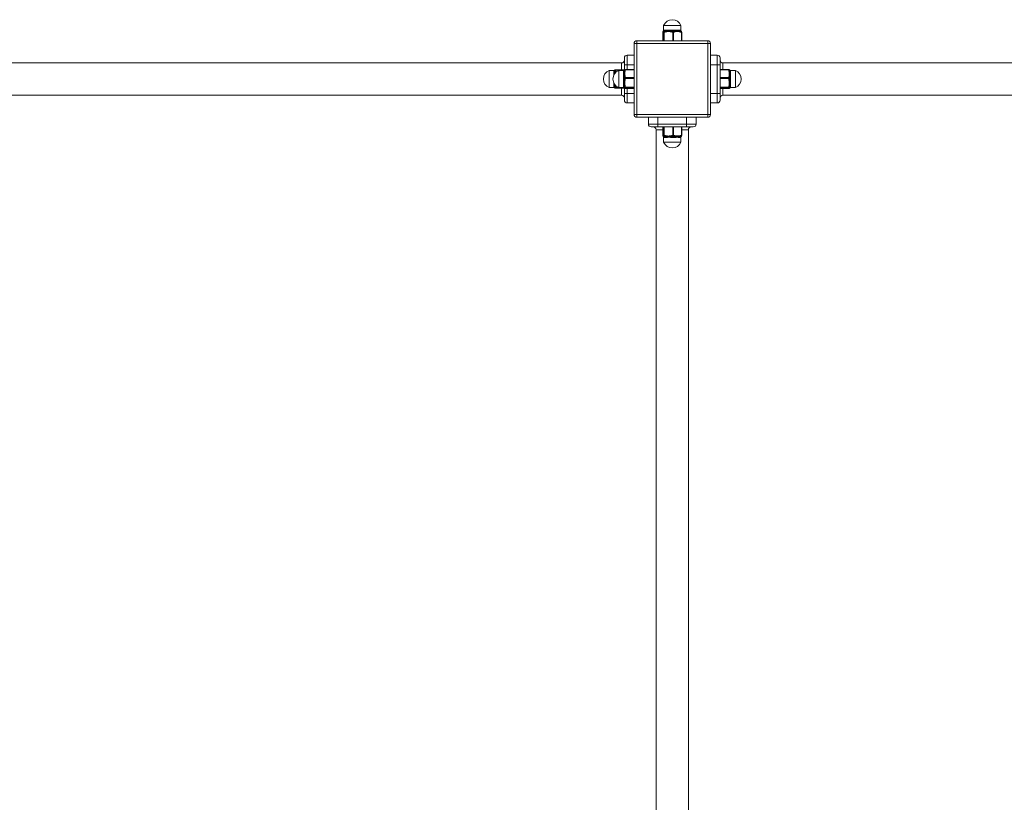
# Model space of a CAD drawing. Units: millimetres. Extents: x 44 to 265, y 49 to 171.
# Drawn here: x 168 to 188, y 101 to 117 of the extents above; entities that cross this region are included whole.
import ezdxf

# ---------------------------------------------------------------- set-up
doc = ezdxf.new("R2010")
doc.units = ezdxf.units.MM

msp = doc.modelspace()

# ---------------------------------------------------------------- linework, layer by layer
at = {"color": 7, "linetype": 'Continuous', "lineweight": 15}
for p, q in [((181.06749, 117.16346), (181.18963, 117.16346)), ((181.18963, 117.16346), (181.42749, 117.16346)), ((181.04951, 117.02364), (181.04943, 117.02364)), ((181.04951, 117.02364), (181.04951, 116.84346)), ((181.05516, 117.03809), (181.05484, 117.03739)), ((181.07849, 117.02364), (181.06698, 117.02364)), ((181.06698, 116.84346), (181.06698, 117.02364)), ((181.07849, 117.02364), (181.07849, 116.84346)), ((181.08218, 117.06346), (181.12453, 117.06346)), ((181.2265, 117.06346), (181.29986, 117.06346)), ((181.25655, 116.84346), (181.25655, 117.02364)), ((181.27647, 117.02364), (181.25655, 117.02364)), ((181.27647, 117.02364), (181.27647, 116.84346)), ((181.39182, 117.06346), (181.42282, 117.06346)), ((181.43706, 116.84346), (181.43706, 117.02364)), ((181.44556, 117.02364), (181.43706, 117.02364)), ((180.44749, 115.30346), (180.44749, 116.78346)), ((180.50749, 116.78346), (180.44749, 116.78346)), ((180.50749, 116.78346), (180.44749, 116.78346)), ((180.44749, 115.30346), (180.44749, 116.78346)), ((180.50749, 116.78346), (180.50749, 116.84346)), ((180.50749, 116.84346), (181.98749, 116.84346)), ((180.50749, 116.78346), (180.50749, 116.84346)), ((180.50749, 116.84346), (181.98749, 116.84346)), ((180.50749, 116.78346), (180.50749, 115.30346)), ((181.98749, 116.78346), (180.50749, 116.78346)), ((180.50749, 116.78346), (180.50749, 115.30346)), ((181.98749, 116.78346), (180.50749, 116.78346)), ((181.98749, 116.78346), (181.98749, 116.84346)), ((181.98749, 116.84346), (181.98749, 116.78346)), ((181.98749, 115.30346), (181.98749, 116.78346)), ((181.98749, 116.78346), (182.0475, 116.78346)), ((181.98749, 115.30346), (181.98749, 116.78346)), ((182.0475, 116.78346), (181.98749, 116.78346)), ((182.0475, 116.78346), (182.0475, 115.30346)), ((182.0475, 116.78346), (182.0475, 115.30346)), ((180.24749, 116.34346), (180.24749, 116.48346)), ((180.30749, 116.54346), (180.30749, 116.34346)), ((180.30749, 116.54346), (180.44749, 116.54346)), ((182.0475, 116.54346), (182.18749, 116.54346)), ((182.18749, 116.34346), (182.18749, 116.54346)), ((182.2475, 116.48346), (182.2475, 116.34346)), ((180.18749, 116.2375), (180.18749, 116.38046)), ((180.24749, 116.34346), (180.30749, 116.34346)), ((180.24749, 116.23273), (180.24749, 116.34346)), ((180.30749, 116.34346), (180.44749, 116.34346)), ((180.30749, 116.34346), (180.30749, 116.24153)), ((182.0475, 116.34346), (182.18749, 116.34346)), ((182.18749, 115.74346), (182.18749, 116.34346)), ((182.2475, 116.34346), (182.18749, 116.34346)), ((182.2475, 116.34346), (182.2475, 115.74346)), ((182.3075, 116.38046), (182.3075, 116.24153)), ((179.92749, 116.22309), (179.92749, 116.22346)), ((179.92749, 115.86346), (179.92749, 116.22309)), ((180.02749, 116.18264), (180.02749, 116.21671)), ((180.06732, 116.2375), (180.06732, 116.22823)), ((180.24198, 116.22823), (180.06732, 116.22823)), ((180.12749, 115.9856), (180.12749, 116.22346)), ((180.22749, 116.18779), (180.22749, 116.21879)), ((180.22749, 116.02247), (180.22749, 116.09583)), ((180.26732, 116.24153), (180.26732, 116.23303)), ((180.44749, 116.23303), (180.26732, 116.23303)), ((180.26732, 116.07244), (180.44749, 116.07244)), ((180.26732, 116.07244), (180.26732, 116.05252)), ((182.42766, 116.23303), (182.2475, 116.23303)), ((182.2475, 116.07244), (182.42766, 116.07244)), ((182.42766, 116.23303), (182.42766, 116.24153)), ((182.42766, 116.05252), (182.42766, 116.07244)), ((182.44161, 116.23604), (182.44208, 116.23582)), ((182.46749, 116.21879), (182.46749, 116.18779)), ((182.46749, 116.09583), (182.46749, 116.02247)), ((182.5675, 116.22346), (182.5675, 115.86346)), ((180.02749, 115.87502), (180.02749, 115.91453)), ((180.06732, 115.86855), (180.06732, 115.85782)), ((180.06732, 115.86855), (180.11629, 115.86855)), ((180.12749, 115.86346), (180.12749, 115.9856)), ((180.22749, 115.87815), (180.22749, 115.9205)), ((180.44749, 116.05252), (180.26732, 116.05252)), ((180.26732, 115.87446), (180.44749, 115.87446)), ((180.26732, 115.87446), (180.26732, 115.86295)), ((182.42766, 116.05252), (182.2475, 116.05252)), ((182.2475, 115.87446), (182.42766, 115.87446)), ((182.42766, 115.86295), (182.42766, 115.87446)), ((182.46749, 115.9205), (182.46749, 115.87815)), ((180.05731, 115.85168), (180.05682, 115.85179)), ((180.24338, 115.85782), (180.06732, 115.85782)), ((180.06732, 115.84945), (180.24749, 115.84945)), ((180.06732, 115.84945), (180.06732, 115.84943)), ((180.18749, 115.70646), (180.18749, 115.84943)), ((180.24749, 115.74346), (180.24749, 115.85442)), ((180.24749, 115.60346), (180.24749, 115.74346)), ((180.24749, 115.74346), (180.30749, 115.74346)), ((180.25287, 115.85113), (180.25356, 115.85081)), ((180.44749, 115.86295), (180.26732, 115.86295)), ((180.26732, 115.84548), (180.44749, 115.84548)), ((180.26732, 115.84548), (180.26732, 115.8454)), ((180.30749, 115.8454), (180.30749, 115.74346)), ((180.30749, 115.74346), (180.44749, 115.74346)), ((180.30749, 115.74346), (180.30749, 115.54346)), ((182.0475, 115.74346), (182.18749, 115.74346)), ((182.18749, 115.54346), (182.18749, 115.74346)), ((182.2475, 115.74346), (182.18749, 115.74346)), ((182.42766, 115.86295), (182.2475, 115.86295)), ((182.2475, 115.84548), (182.42766, 115.84548)), ((182.2475, 115.74346), (182.2475, 115.60346)), ((182.3075, 115.8454), (182.3075, 115.70646)), ((182.42766, 115.8454), (182.42766, 115.84548)), ((180.30749, 115.54346), (180.44749, 115.54346)), ((182.0475, 115.54346), (182.18749, 115.54346)), ((180.44749, 115.30346), (180.50749, 115.30346)), ((180.50749, 115.30346), (180.44749, 115.30346)), ((180.50749, 115.30346), (181.98749, 115.30346)), ((180.50749, 115.24346), (180.50749, 115.30346)), ((180.50749, 115.30346), (181.98749, 115.30346)), ((180.50749, 115.30346), (180.50749, 115.24346)), ((182.0475, 115.30346), (181.98749, 115.30346)), ((181.98749, 115.24346), (181.98749, 115.30346)), ((182.0475, 115.30346), (181.98749, 115.30346)), ((181.98749, 115.24346), (181.98749, 115.30346)), ((181.98749, 115.24346), (180.50749, 115.24346)), ((181.98749, 115.24346), (180.50749, 115.24346)), ((180.74749, 115.24346), (180.74749, 115.10346)), ((180.74749, 115.10346), (180.94749, 115.10346)), ((180.94749, 115.04346), (180.80749, 115.04346)), ((180.94749, 115.24346), (180.94749, 115.10346)), ((180.94749, 115.04346), (180.94749, 115.10346)), ((180.94749, 115.10346), (181.54749, 115.10346)), ((181.54749, 115.04346), (180.94749, 115.04346)), ((181.04951, 115.04346), (181.04951, 114.86329)), ((181.06698, 114.86329), (181.06698, 115.04346)), ((181.07849, 115.04346), (181.07849, 114.86329)), ((181.25655, 114.86329), (181.25655, 115.04346)), ((181.27647, 115.04346), (181.27647, 114.86329)), ((181.43706, 114.86329), (181.43706, 115.04346)), ((181.54749, 115.24346), (181.54749, 115.10346)), ((181.54749, 115.10346), (181.74749, 115.10346)), ((181.54749, 115.04346), (181.54749, 115.10346)), ((181.68749, 115.04346), (181.54749, 115.04346)), ((181.74749, 115.24346), (181.74749, 115.10346)), ((181.04943, 114.98346), (180.91049, 114.98346)), ((181.04943, 114.86329), (181.04951, 114.86329)), ((181.06698, 114.86329), (181.07849, 114.86329)), ((181.25655, 114.86329), (181.27647, 114.86329)), ((181.43706, 114.86329), (181.44556, 114.86329)), ((181.44007, 114.84935), (181.43985, 114.84888)), ((181.5845, 114.98346), (181.44556, 114.98346)), ((181.42749, 114.72346), (181.06749, 114.72346)), ((181.12453, 114.82346), (181.08218, 114.82346)), ((181.29986, 114.82346), (181.2265, 114.82346)), ((181.42282, 114.82346), (181.39182, 114.82346))]:
    msp.add_line(p, q, dxfattribs=at)
at = {"color": 7, "linetype": 'Continuous', "lineweight": 15, "flags": 128}
for points in [[(181.08539, 117.04355), (181.08387, 117.04291), (181.08246, 117.0416), (181.08121, 117.03967), (181.08015, 117.03718), (181.07932, 117.03423), (181.07876, 117.03091), (181.07848, 117.02734), (181.07849, 117.02364)], [(181.43706, 117.02364), (181.437, 117.02734), (181.43654, 117.03091), (181.43571, 117.03423), (181.43452, 117.03718), (181.43302, 117.03967), (181.43127, 117.0416), (181.42932, 117.04291), (181.42724, 117.04355)], [(180.04741, 116.21914), (180.04805, 116.22108), (180.04936, 116.22289), (180.05129, 116.22453), (180.05377, 116.22591), (180.05673, 116.22701), (180.06005, 116.22777), (180.06362, 116.22819), (180.06732, 116.22823)], [(180.26732, 116.23303), (180.26362, 116.23297), (180.26005, 116.23251), (180.25673, 116.23168), (180.25377, 116.23049), (180.25129, 116.229), (180.24936, 116.22724), (180.24805, 116.22529), (180.24741, 116.2232)], [(182.42766, 116.23303), (182.43137, 116.23297), (182.43494, 116.23251), (182.43826, 116.23168), (182.44121, 116.23049), (182.4437, 116.229), (182.44563, 116.22724), (182.44694, 116.22529), (182.44758, 116.2232)], [(180.04741, 115.87624), (180.04805, 115.87457), (180.04936, 115.87302), (180.05129, 115.87163), (180.05377, 115.87045), (180.05673, 115.86953), (180.06005, 115.86889), (180.06362, 115.86856), (180.06732, 115.86855)], [(180.24741, 115.88136), (180.24805, 115.87984), (180.24936, 115.87843), (180.25129, 115.87718), (180.25377, 115.87612), (180.25673, 115.87529), (180.26005, 115.87473), (180.26362, 115.87445), (180.26732, 115.87446)], [(182.42766, 115.87446), (182.43137, 115.87445), (182.43494, 115.87473), (182.43826, 115.87529), (182.44121, 115.87612), (182.4437, 115.87718), (182.44563, 115.87843), (182.44694, 115.87984), (182.44758, 115.88136)], [(180.06151, 115.85125), (180.05894, 115.8514), (180.05731, 115.85168)], [(181.07849, 114.86329), (181.07848, 114.85959), (181.07876, 114.85602), (181.07932, 114.8527), (181.08015, 114.84974), (181.08121, 114.84726), (181.08246, 114.84533), (181.08387, 114.84402), (181.08539, 114.84338)], [(181.43706, 114.86329), (181.437, 114.85959), (181.43654, 114.85602), (181.43571, 114.8527), (181.43452, 114.84974), (181.43302, 114.84726), (181.43127, 114.84533), (181.42932, 114.84402), (181.42724, 114.84338)]]:
    msp.add_lwpolyline(points, dxfattribs=at)
at = {"color": 7, "linetype": 'Continuous', "lineweight": 15}
for centre, radius, start, end in [((181.24749, 117.08846), 0.195, 22.619865, 157.380135), ((181.06943, 117.02364), 0.02, 138.883501, 180), ((181.06944, 117.02374), 0.01993, 138.90017, 180.288942), ((181.07252, 117.02979), 0.01925, 156.719487, 180.995188), ((181.0832, 117.029), 0.01999, 119.130489, 178.701685), ((181.08704, 117.02356), 0.02005, 94.709517, 179.798525), ((181.06173, 117.0632), 0.02045, 305.050059, 0.750101), ((181.14397, 117.03604), 0.02792, 158.102379, 193.654142), ((181.1014, 117.06253), 0.02315, 316.02922, 2.3073), ((181.25334, 117.02462), 0.03547, 141.993123, 172.16569), ((181.12156, 117.06172), 0.10495, 351.636978, 0.951091), ((181.27764, 117.02635), 0.02126, 126.027556, 187.340144), ((181.25712, 117.0258), 0.01947, 353.606117, 65.708415), ((181.34373, 117.06185), 0.0439, 177.890564, 200.521124), ((181.28251, 117.02588), 0.02877, 7.130637, 45.660181), ((181.41325, 117.06284), 0.02145, 178.334008, 229.803952), ((181.38121, 117.0344), 0.02183, 346.894666, 33.515003), ((181.44293, 117.06337), 0.02012, 179.737168, 237.228491), ((181.42561, 117.02366), 0.01995, 62.521493, 85.31704), ((181.42249, 117.02977), 0.01923, 25.047949, 60.206837), ((181.42556, 117.02364), 0.02, 0, 62.436769), ((180.50749, 116.78346), 0.06, 90, 180), ((180.50749, 116.78346), 0.06, 90, 180), ((181.98749, 116.78346), 0.06, 0, 90), ((181.98749, 116.78346), 0.06, 0, 90), ((180.30749, 116.48346), 0.06, 90, 180), ((182.18749, 116.48346), 0.06, 0, 90), ((180.18749, 116.44046), 0.06, 270, 0), ((182.30749, 116.44046), 0.06, 180, 270), ((180.00249, 116.04346), 0.195, 112.619865, 247.380135), ((180.20249, 116.04346), 0.195, 112.619865, 247.380135), ((180.02762, 116.23688), 0.02017, 269.630692, 326.772181), ((180.0282, 116.2044), 0.02178, 268.149655, 318.460232), ((180.06142, 116.21624), 0.01945, 102.555274, 150.476583), ((180.05621, 116.17019), 0.02297, 76.672769, 120.650968), ((180.06674, 116.2178), 0.01938, 131.909392, 176.057578), ((180.06732, 116.2175), 0.02, 90, 132.558949), ((180.22758, 116.2389), 0.02011, 269.740894, 327.233888), ((180.22812, 116.20922), 0.02144, 268.33079, 319.811134), ((180.22909, 116.1398), 0.044, 267.918115, 290.493946), ((180.26125, 116.2184), 0.01932, 115.126944, 150.137615), ((180.25656, 116.17714), 0.02187, 76.933697, 123.47761), ((180.26508, 116.07847), 0.02878, 97.126343, 135.655726), ((180.2673, 116.22157), 0.01996, 152.527071, 175.311874), ((180.26515, 116.05309), 0.01947, 83.588168, 155.710048), ((180.26732, 116.22153), 0.02, 90, 152.436769), ((182.42984, 116.05309), 0.01947, 24.289952, 96.411832), ((182.42767, 116.22153), 0.02, 27.563231, 90), ((182.43843, 116.17714), 0.02187, 56.52239, 103.066303), ((182.42991, 116.07847), 0.02878, 44.344274, 82.873657), ((182.43374, 116.2184), 0.01931, 29.855289, 64.429433), ((182.42769, 116.22157), 0.01996, 4.688126, 27.472929), ((182.4674, 116.2389), 0.02011, 212.766112, 270.259106), ((182.46687, 116.20922), 0.02144, 220.188866, 271.66921), ((182.46589, 116.1398), 0.044, 249.506054, 272.081885), ((182.49249, 116.04346), 0.195, 292.619865, 67.380135), ((180.02834, 115.89197), 0.02258, 44.328021, 92.159859), ((180.02771, 115.8547), 0.02032, 34.311042, 90.615462), ((180.05544, 115.93111), 0.02581, 244.909053, 283.595739), ((180.06177, 115.8758), 0.01978, 209.194651, 269.245804), ((180.06737, 115.87785), 0.02003, 184.606188, 269.866996), ((180.22922, 115.91759), 0.10489, 81.622494, 90.940938), ((180.22843, 115.89738), 0.02314, 46.018718, 92.307821), ((180.22777, 115.85772), 0.02043, 35.03246, 90.769777), ((180.26637, 116.04939), 0.03555, 232.030079, 262.135716), ((180.25492, 115.93998), 0.02796, 248.117257, 283.624884), ((180.26197, 115.87919), 0.02, 209.154715, 268.682234), ((180.2646, 116.0736), 0.02126, 216.010552, 277.362806), ((180.26739, 115.88301), 0.02006, 184.715637, 269.799091), ((182.43039, 116.0736), 0.02126, 262.637194, 323.989448), ((182.42759, 115.88301), 0.02006, 270.200909, 355.284363), ((182.42862, 116.04939), 0.03555, 277.864284, 307.969921), ((182.44007, 115.93998), 0.02796, 256.375116, 291.882743), ((182.43302, 115.87919), 0.02, 271.317766, 330.845285), ((182.46577, 115.91759), 0.10489, 89.059062, 98.377506), ((182.46656, 115.89738), 0.02314, 87.692179, 133.981282), ((182.46722, 115.85772), 0.02043, 89.230223, 144.96754), ((180.06727, 115.86932), 0.01987, 246.047915, 270.166627), ((180.18749, 115.64646), 0.06, 0, 90), ((180.26118, 115.86853), 0.01929, 246.742867, 270.97104), ((180.26723, 115.86541), 0.01993, 228.882287, 270.282236), ((180.26732, 115.8654), 0.02, 228.883501, 270), ((182.30749, 115.64646), 0.06, 90, 180), ((182.42776, 115.86542), 0.01994, 269.723081, 312.838277), ((182.42767, 115.8654), 0.02, 270, 307.230601), ((182.43383, 115.86842), 0.01918, 268.9691, 294.288456), ((180.30749, 115.60346), 0.06, 180, 270), ((182.18749, 115.60346), 0.06, 270, 0), ((180.50749, 115.30346), 0.06, 180, 270), ((180.50749, 115.30346), 0.06, 180, 270), ((181.98749, 115.30346), 0.06, 270, 0), ((181.98749, 115.30346), 0.06, 270, 0), ((180.80749, 115.10346), 0.06, 180, 270), ((180.85049, 114.98346), 0.06, 0, 90), ((181.64449, 114.98346), 0.06, 90, 180), ((181.68749, 115.10346), 0.06, 270, 0), ((181.06943, 114.86329), 0.02, 180, 219.614398), ((181.06916, 114.86308), 0.01964, 179.391045, 223.173795), ((181.07254, 114.85714), 0.01927, 179.013497, 204.217992), ((181.0832, 114.85793), 0.01999, 181.298322, 240.869281), ((181.08704, 114.86336), 0.02005, 180.201475, 265.290483), ((181.06173, 114.82373), 0.02045, 359.249562, 54.950278), ((181.14397, 114.85088), 0.02792, 166.345911, 201.897533), ((181.1014, 114.8244), 0.02315, 357.692403, 43.971077), ((181.25334, 114.86231), 0.03547, 187.834341, 218.006666), ((181.12157, 114.82521), 0.10494, 359.048842, 8.363089), ((181.27764, 114.86058), 0.02126, 172.659856, 233.972444), ((181.25712, 114.86112), 0.01947, 294.291585, 6.393883), ((181.34373, 114.82508), 0.0439, 159.478718, 182.109595), ((181.28251, 114.86105), 0.02877, 314.340045, 352.869337), ((181.41325, 114.82409), 0.02145, 130.195728, 181.666312), ((181.38121, 114.85252), 0.02183, 326.485145, 13.105273), ((181.44293, 114.82356), 0.02011, 122.771166, 180.263176), ((181.42561, 114.86326), 0.01995, 274.683986, 297.477481), ((181.42244, 114.85722), 0.01931, 299.842021, 334.413298), ((181.42556, 114.86329), 0.02, 297.563231, 0), ((181.24749, 114.79846), 0.195, 202.619865, 337.380135)]:
    msp.add_arc(centre, radius, start, end, dxfattribs=at)
for points in [[(181.06749, 117.16346), (181.06749, 117.0617)], [(181.42749, 117.0617), (181.42749, 117.16346)], [(181.04943, 117.02364), (181.04943, 116.84346)], [(181.05328, 117.02945), (181.04951, 117.02364)], [(181.11683, 117.02945), (181.07849, 117.02364)], [(181.08539, 117.04355), (181.11806, 117.04646)], [(181.26513, 117.04355), (181.30261, 117.04646)], [(181.31105, 117.02945), (181.27647, 117.02364)], [(181.42724, 117.04355), (181.43205, 117.04646)], [(181.43205, 117.04646), (181.43273, 117.04728)], [(181.44556, 116.84346), (181.44556, 117.02364)], [(180.18749, 116.38046), (155.90749, 116.38046)], [(206.5875, 116.38046), (182.3075, 116.38046)], [(180.0292, 116.22346), (179.92749, 116.22346)], [(180.04339, 116.22854), (180.04339, 116.22836)], [(180.04741, 116.21914), (180.0445, 116.22582)], [(180.06151, 116.19255), (180.05797, 116.16913)], [(180.24749, 116.2375), (180.06732, 116.2375)], [(180.22926, 116.22346), (180.12749, 116.22346)], [(180.2445, 116.22802), (180.24368, 116.2287)], [(180.24741, 116.2232), (180.2445, 116.22802)], [(180.24741, 116.0611), (180.2445, 116.09858)], [(180.26151, 116.10702), (180.26732, 116.07244)], [(180.44749, 116.24153), (180.26732, 116.24153)], [(182.42766, 116.24153), (182.2475, 116.24153)], [(182.43348, 116.19844), (182.42766, 116.23303)], [(182.44758, 116.2232), (182.45049, 116.19538)], [(182.45132, 116.22873), (182.45049, 116.22802)], [(182.5675, 116.22346), (182.46598, 116.22346)], [(180.0445, 115.90774), (180.04372, 115.93118)], [(180.04741, 115.87624), (180.0445, 115.90774)], [(180.06151, 115.90603), (180.06732, 115.86855)], [(180.24741, 115.88136), (180.2445, 115.91403)], [(180.26151, 115.9128), (180.26732, 115.87446)], [(182.43348, 116.01417), (182.42766, 116.05252)], [(182.44758, 116.0611), (182.45049, 116.02136)], [(182.44758, 115.88136), (182.45049, 115.86944)], [(155.90749, 115.70646), (180.18749, 115.70646)], [(179.92749, 115.86346), (180.0292, 115.86346)], [(180.06151, 115.85125), (180.06732, 115.84945)], [(180.06732, 115.84943), (180.24749, 115.84943)], [(180.12749, 115.86346), (180.22926, 115.86346)], [(180.26151, 115.84924), (180.26732, 115.84548)], [(180.26732, 115.8454), (180.44749, 115.8454)], [(182.2475, 115.8454), (182.42766, 115.8454)], [(182.3075, 115.70646), (206.5875, 115.70646)], [(182.43348, 115.85919), (182.42766, 115.86295)], [(182.46598, 115.86346), (182.5675, 115.86346)], [(181.04943, 115.04346), (181.04943, 114.86329)], [(181.44556, 114.86329), (181.44556, 115.04346)], [(180.91049, 114.98346), (180.91049, 90.70346)], [(181.06322, 114.85748), (181.06698, 114.86329)], [(181.08539, 114.84338), (181.07347, 114.84047)], [(181.2182, 114.85748), (181.25655, 114.86329)], [(181.26513, 114.84338), (181.22539, 114.84047)], [(181.42724, 114.84338), (181.39941, 114.84047)], [(181.40247, 114.85748), (181.43706, 114.86329)], [(181.43276, 114.83964), (181.43205, 114.84047)], [(181.5845, 90.70346), (181.5845, 114.98346)], [(181.06749, 114.82498), (181.06749, 114.72346)], [(181.42749, 114.72346), (181.42749, 114.82498)]]:
    msp.add_open_spline(points, degree=1, dxfattribs=at)
for points, knots in [([(181.06322, 117.02945), (181.0623, 117.03102), (181.059, 117.03665), (181.05567, 117.03247), (181.05328, 117.02945)], [0, 0, 0, 0, 0.27910421, 1, 1, 1, 1]), ([(181.05515, 117.03809), (181.05463, 117.03705), (181.05401, 117.03582), (181.0543, 117.03626), (181.05434, 117.03633)], [0, 0, 0, 0, 0.84209163, 1, 1, 1, 1]), ([(181.0619, 117.04763), (181.0602, 117.04583), (181.05718, 117.04262), (181.05572, 117.03892), (181.05508, 117.03728)], [0, 0, 0, 0, 0.559288882, 1, 1, 1, 1]), ([(181.06738, 117.0615), (181.06742, 117.06126), (181.0678, 117.05911), (181.0667, 117.05536), (181.06499, 117.05143), (181.06326, 117.04899), (181.06227, 117.04815), (181.06184, 117.04778)], [0, 0, 0, 0, 0.03530081, 0.3280511, 0.58058628, 0.81622463, 1, 1, 1, 1]), ([(181.06227, 117.04727), (181.06214, 117.04738), (181.06158, 117.04788), (181.06483, 117.04775), (181.07058, 117.04689), (181.07347, 117.04646)], [0, 0, 0, 0, 0.12230189, 0.55836795, 1, 1, 1, 1]), ([(181.06698, 117.02364), (181.06629, 117.0243), (181.06503, 117.02552), (181.06379, 117.02822), (181.06322, 117.02945)], [0, 0, 0, 0, 0.54639985, 1, 1, 1, 1]), ([(181.06839, 117.0617), (181.06896, 117.06162), (181.0699, 117.06149), (181.07877, 117.06292), (181.08218, 117.06346)], [0, 0, 0, 0, 0.61648893, 1, 1, 1, 1]), ([(181.07347, 117.04646), (181.07513, 117.04585), (181.07869, 117.04453), (181.08306, 117.04389), (181.08539, 117.04355)], [0, 0, 0, 0, 0.46576876, 1, 1, 1, 1]), ([(181.2182, 117.02945), (181.20883, 117.03102), (181.17524, 117.03665), (181.1413, 117.03247), (181.11683, 117.02945)], [0, 0, 0, 0, 0.27908836, 1, 1, 1, 1]), ([(181.11806, 117.04646), (181.12933, 117.0469), (181.15158, 117.04778), (181.1877, 117.04779), (181.21277, 117.0469), (181.22539, 117.04646)], [0, 0, 0, 0, 0.33783488, 0.66678925, 1, 1, 1, 1]), ([(181.12453, 117.06346), (181.13322, 117.06274), (181.15527, 117.0609), (181.19095, 117.06148), (181.21729, 117.06295), (181.2265, 117.06346)], [0, 0, 0, 0, 0.29749835, 0.7544739, 1, 1, 1, 1]), ([(181.25655, 117.02364), (181.24951, 117.0243), (181.23664, 117.02552), (181.22396, 117.02822), (181.2182, 117.02945)], [0, 0, 0, 0, 0.54636166, 1, 1, 1, 1]), ([(181.22539, 117.04646), (181.23151, 117.04585), (181.24463, 117.04453), (181.25799, 117.04389), (181.26513, 117.04355)], [0, 0, 0, 0, 0.4657167, 1, 1, 1, 1]), ([(181.29986, 117.06346), (181.31047, 117.06274), (181.33741, 117.0609), (181.36892, 117.06148), (181.38589, 117.06295), (181.39182, 117.06346)], [0, 0, 0, 0, 0.29743656, 0.75445791, 1, 1, 1, 1]), ([(181.30261, 117.04646), (181.3145, 117.0469), (181.33797, 117.04778), (181.37051, 117.04779), (181.38974, 117.0469), (181.39941, 117.04646)], [0, 0, 0, 0, 0.33782215, 0.66679746, 1, 1, 1, 1]), ([(181.40247, 117.02945), (181.39402, 117.03102), (181.36373, 117.03666), (181.33312, 117.03247), (181.31105, 117.02945)], [0, 0, 0, 0, 0.27907589, 1, 1, 1, 1]), ([(181.39941, 117.04646), (181.40387, 117.04585), (181.41344, 117.04453), (181.42243, 117.04389), (181.42724, 117.04355)], [0, 0, 0, 0, 0.465740494, 1, 1, 1, 1]), ([(181.43706, 117.02364), (181.43071, 117.0243), (181.4191, 117.02552), (181.40766, 117.02822), (181.40247, 117.02945)], [0, 0, 0, 0, 0.54638101, 1, 1, 1, 1]), ([(181.42282, 117.06346), (181.42545, 117.06257), (181.42862, 117.06149), (181.4269, 117.06167), (181.4266, 117.0617)], [0, 0, 0, 0, 0.82692313, 1, 1, 1, 1]), ([(181.43327, 117.04778), (181.43222, 117.04877), (181.43047, 117.0504), (181.42788, 117.05583), (181.4277, 117.05973), (181.42761, 117.06176)], [0, 0, 0, 0, 0.42208427, 0.69998573, 1, 1, 1, 1]), ([(181.43992, 117.03781), (181.43909, 117.03972), (181.43769, 117.04293), (181.43429, 117.04616), (181.4329, 117.04747)], [0, 0, 0, 0, 0.5943305, 1, 1, 1, 1]), ([(180.02749, 116.21671), (180.02834, 116.21966), (180.02957, 116.22396), (180.02929, 116.22238), (180.0292, 116.22188)], [0, 0, 0, 0, 0.687449484, 1, 1, 1, 1]), ([(180.02924, 116.12742), (180.02931, 116.13999), (180.02943, 116.16076), (180.02804, 116.17644), (180.02749, 116.18264)], [0, 0, 0, 0, 0.6049144, 1, 1, 1, 1]), ([(180.04324, 116.22856), (180.04247, 116.22792), (180.04051, 116.22627), (180.03568, 116.22387), (180.03165, 116.22364), (180.02957, 116.22352)], [0, 0, 0, 0, 0.23879043, 0.60680227, 1, 1, 1, 1]), ([(180.04339, 116.15275), (180.04338, 116.1549), (180.04335, 116.16826), (180.04397, 116.18006), (180.0445, 116.18996)], [0, 0, 0, 0, 0.16102215, 1, 1, 1, 1]), ([(180.0445, 116.22582), (180.04395, 116.22748), (180.04338, 116.22921), (180.04339, 116.22856), (180.04339, 116.22854)], [0, 0, 0, 0, 0.95675982, 1, 1, 1, 1]), ([(180.0572, 116.2352), (180.05535, 116.23468), (180.05212, 116.23376), (180.04749, 116.23246), (180.04429, 116.22925), (180.04348, 116.22843)], [0, 0, 0, 0, 0.49699122, 0.87131766, 1, 1, 1, 1]), ([(180.0445, 116.18996), (180.04511, 116.19462), (180.04643, 116.20463), (180.04707, 116.21408), (180.04741, 116.21914)], [0, 0, 0, 0, 0.46576862, 1, 1, 1, 1]), ([(180.06732, 116.22823), (180.06666, 116.22168), (180.06544, 116.2097), (180.06273, 116.1979), (180.06151, 116.19255)], [0, 0, 0, 0, 0.546399503, 1, 1, 1, 1]), ([(180.22749, 116.21879), (180.22839, 116.22142), (180.22947, 116.2246), (180.22929, 116.22287), (180.22926, 116.22257)], [0, 0, 0, 0, 0.82692384, 1, 1, 1, 1]), ([(180.22749, 116.09583), (180.22822, 116.10644), (180.23006, 116.13338), (180.22948, 116.16489), (180.22801, 116.18186), (180.22749, 116.18779)], [0, 0, 0, 0, 0.29746425, 0.75444817, 1, 1, 1, 1]), ([(180.24317, 116.22924), (180.24219, 116.22819), (180.24056, 116.22644), (180.23513, 116.22385), (180.23123, 116.22367), (180.2292, 116.22358)], [0, 0, 0, 0, 0.42206739, 0.700072, 1, 1, 1, 1]), ([(180.2445, 116.09858), (180.24405, 116.11047), (180.24317, 116.13394), (180.24317, 116.16648), (180.24405, 116.18571), (180.2445, 116.19538)], [0, 0, 0, 0, 0.33783925, 0.66680369, 1, 1, 1, 1]), ([(180.25315, 116.23589), (180.25124, 116.23506), (180.24803, 116.23366), (180.2448, 116.23025), (180.24349, 116.22887)], [0, 0, 0, 0, 0.59434643, 1, 1, 1, 1]), ([(180.2445, 116.19538), (180.24511, 116.19984), (180.24643, 116.20941), (180.24707, 116.2184), (180.24741, 116.2232)], [0, 0, 0, 0, 0.46577999, 1, 1, 1, 1]), ([(180.26151, 116.19844), (180.25993, 116.18999), (180.2543, 116.15969), (180.25849, 116.12909), (180.26151, 116.10702)], [0, 0, 0, 0, 0.27909096, 1, 1, 1, 1]), ([(180.26732, 116.23303), (180.26666, 116.22668), (180.26544, 116.21507), (180.26273, 116.20363), (180.26151, 116.19844)], [0, 0, 0, 0, 0.54637768, 1, 1, 1, 1]), ([(182.42766, 116.07244), (182.42833, 116.07878), (182.42955, 116.09039), (182.43225, 116.10183), (182.43348, 116.10702)], [0, 0, 0, 0, 0.54640923, 1, 1, 1, 1]), ([(182.43348, 116.10702), (182.43505, 116.11548), (182.44069, 116.14577), (182.4365, 116.17638), (182.43348, 116.19844)], [0, 0, 0, 0, 0.27909093, 1, 1, 1, 1]), ([(182.45159, 116.229), (182.44967, 116.23086), (182.44671, 116.23374), (182.44285, 116.23527), (182.44147, 116.23581)], [0, 0, 0, 0, 0.64475907, 1, 1, 1, 1]), ([(182.44237, 116.23494), (182.44347, 116.23403), (182.44464, 116.23305), (182.44532, 116.23078), (182.44537, 116.23063)], [0, 0, 0, 0, 0.93370409, 1, 1, 1, 1]), ([(182.45049, 116.22802), (182.44988, 116.22747), (182.44856, 116.22629), (182.44792, 116.22428), (182.44758, 116.2232)], [0, 0, 0, 0, 0.465756361, 1, 1, 1, 1]), ([(182.45049, 116.09858), (182.44988, 116.09285), (182.44856, 116.08055), (182.44792, 116.06787), (182.44758, 116.0611)], [0, 0, 0, 0, 0.46576263, 1, 1, 1, 1]), ([(182.45049, 116.19538), (182.45093, 116.18557), (182.45181, 116.1662), (182.45182, 116.13362), (182.45093, 116.11031), (182.45049, 116.09858)], [0, 0, 0, 0, 0.33784056, 0.66680811, 1, 1, 1, 1]), ([(182.46563, 116.22349), (182.46558, 116.22348), (182.46346, 116.22301), (182.45949, 116.22423), (182.45503, 116.22617), (182.45262, 116.2281), (182.45195, 116.22883), (182.45173, 116.22907)], [0, 0, 0, 0, 0.00837582, 0.33823132, 0.62275747, 0.88025649, 1, 1, 1, 1]), ([(182.46749, 116.18779), (182.46677, 116.18052), (182.46493, 116.16208), (182.46551, 116.12976), (182.46698, 116.10461), (182.46749, 116.09583)], [0, 0, 0, 0, 0.29746286, 0.75444939, 1, 1, 1, 1]), ([(182.46598, 116.22204), (182.46598, 116.22251), (182.466, 116.22399), (182.46689, 116.2209), (182.46749, 116.21879)], [0, 0, 0, 0, 0.31713367, 1, 1, 1, 1]), ([(180.02749, 115.91453), (180.0283, 115.9227), (180.02969, 115.93668), (180.02929, 115.95453), (180.02912, 115.96194)], [0, 0, 0, 0, 0.5846259, 1, 1, 1, 1]), ([(180.0292, 115.86505), (180.02925, 115.86501), (180.02934, 115.86494), (180.02805, 115.87197), (180.02749, 115.87502)], [0, 0, 0, 0, 0.567149199, 1, 1, 1, 1]), ([(180.04339, 115.85856), (180.04332, 115.85876), (180.04316, 115.85919), (180.04403, 115.8637), (180.0445, 115.86615)], [0, 0, 0, 0, 0.45746102, 1, 1, 1, 1]), ([(180.0445, 115.86615), (180.04511, 115.86752), (180.04643, 115.87046), (180.04707, 115.87423), (180.04741, 115.87624)], [0, 0, 0, 0, 0.46576878, 1, 1, 1, 1]), ([(180.22749, 115.9205), (180.22822, 115.92919), (180.23006, 115.95123), (180.22948, 115.98692), (180.22801, 116.01326), (180.22749, 116.02247)], [0, 0, 0, 0, 0.29747184, 0.75445432, 1, 1, 1, 1]), ([(180.22926, 115.86436), (180.22934, 115.86493), (180.22947, 115.86587), (180.22804, 115.87474), (180.22749, 115.87815)], [0, 0, 0, 0, 0.61649124, 1, 1, 1, 1]), ([(180.24369, 115.85824), (180.24358, 115.85811), (180.24307, 115.85756), (180.2432, 115.86079), (180.24406, 115.86655), (180.2445, 115.86944)], [0, 0, 0, 0, 0.12230141, 0.55836335, 1, 1, 1, 1]), ([(180.2445, 115.91403), (180.24405, 115.9253), (180.24317, 115.94755), (180.24317, 115.98367), (180.24405, 116.00874), (180.2445, 116.02136)], [0, 0, 0, 0, 0.33783672, 0.66681169, 1, 1, 1, 1]), ([(180.2445, 116.02136), (180.24511, 116.02748), (180.24643, 116.0406), (180.24707, 116.05396), (180.24741, 116.0611)], [0, 0, 0, 0, 0.465772, 1, 1, 1, 1]), ([(180.2445, 115.86944), (180.24511, 115.8711), (180.24643, 115.87465), (180.24707, 115.87903), (180.24741, 115.88136)], [0, 0, 0, 0, 0.46576586, 1, 1, 1, 1]), ([(180.26151, 116.01417), (180.25993, 116.0048), (180.2543, 115.97121), (180.25849, 115.93727), (180.26151, 115.9128)], [0, 0, 0, 0, 0.2790894, 1, 1, 1, 1]), ([(180.26732, 116.05252), (180.26666, 116.04548), (180.26544, 116.03261), (180.26273, 116.01993), (180.26151, 116.01417)], [0, 0, 0, 0, 0.54640747, 1, 1, 1, 1]), ([(182.42766, 115.87446), (182.42833, 115.88149), (182.42955, 115.89436), (182.43225, 115.90705), (182.43348, 115.9128)], [0, 0, 0, 0, 0.54639693, 1, 1, 1, 1]), ([(182.43348, 115.9128), (182.43505, 115.92218), (182.44069, 115.95577), (182.4365, 115.98971), (182.43348, 116.01417)], [0, 0, 0, 0, 0.27909826, 1, 1, 1, 1]), ([(182.45049, 115.91403), (182.44988, 115.90885), (182.44856, 115.89772), (182.44792, 115.88706), (182.44758, 115.88136)], [0, 0, 0, 0, 0.46575406, 1, 1, 1, 1]), ([(182.45049, 116.02136), (182.45093, 116.00857), (182.45181, 115.98332), (182.45182, 115.94723), (182.45093, 115.92514), (182.45049, 115.91403)], [0, 0, 0, 0, 0.337842654, 0.666805518, 1, 1, 1, 1]), ([(182.45049, 115.86944), (182.45092, 115.86652), (182.45177, 115.86074), (182.45192, 115.85755), (182.45143, 115.85809), (182.45133, 115.85819)], [0, 0, 0, 0, 0.45266086, 0.89339766, 1, 1, 1, 1]), ([(182.46749, 116.02247), (182.46677, 116.01132), (182.46493, 115.98306), (182.46551, 115.94797), (182.46698, 115.92762), (182.46749, 115.9205)], [0, 0, 0, 0, 0.29745961, 0.75444735, 1, 1, 1, 1]), ([(182.46749, 115.87815), (182.46672, 115.87406), (182.46507, 115.86525), (182.46566, 115.86501), (182.46598, 115.86488)], [0, 0, 0, 0, 0.464495908, 1, 1, 1, 1]), ([(180.02913, 115.86331), (180.03077, 115.86332), (180.0341, 115.86335), (180.03851, 115.86171), (180.04169, 115.85977), (180.04283, 115.85871), (180.04322, 115.85835)], [0, 0, 0, 0, 0.296965863, 0.605357223, 0.86587102, 1, 1, 1, 1]), ([(180.0433, 115.85834), (180.04339, 115.85822), (180.04496, 115.85628), (180.04864, 115.85467), (180.05279, 115.85267), (180.05573, 115.85207), (180.05732, 115.85175)], [0, 0, 0, 0, 0.01531357, 0.25484184, 0.59604252, 1, 1, 1, 1]), ([(180.06151, 115.85602), (180.05993, 115.85558), (180.0543, 115.854), (180.05849, 115.8524), (180.06151, 115.85125)], [0, 0, 0, 0, 0.27909607, 1, 1, 1, 1]), ([(180.06732, 115.85782), (180.06666, 115.85749), (180.06544, 115.85689), (180.06273, 115.85629), (180.06151, 115.85602)], [0, 0, 0, 0, 0.54638645, 1, 1, 1, 1]), ([(180.22946, 115.86335), (180.22969, 115.86339), (180.23184, 115.86378), (180.23559, 115.86267), (180.23952, 115.86096), (180.24196, 115.85923), (180.2428, 115.85824), (180.24317, 115.85781)], [0, 0, 0, 0, 0.035196747, 0.328032207, 0.580560044, 0.816279437, 1, 1, 1, 1]), ([(180.24333, 115.85786), (180.24512, 115.85617), (180.24833, 115.85315), (180.25204, 115.85169), (180.25368, 115.85105)], [0, 0, 0, 0, 0.55925196, 1, 1, 1, 1]), ([(180.25286, 115.85112), (180.2539, 115.8506), (180.25514, 115.84997), (180.2547, 115.85027), (180.25463, 115.85031)], [0, 0, 0, 0, 0.84209135, 1, 1, 1, 1]), ([(180.26151, 115.85919), (180.25993, 115.85827), (180.2543, 115.85498), (180.25849, 115.85164), (180.26151, 115.84924)], [0, 0, 0, 0, 0.279097578, 1, 1, 1, 1]), ([(180.26732, 115.86295), (180.26666, 115.86226), (180.26544, 115.861), (180.26273, 115.85976), (180.26151, 115.85919)], [0, 0, 0, 0, 0.546409119, 1, 1, 1, 1]), ([(182.42766, 115.84548), (182.42833, 115.84617), (182.42955, 115.84743), (182.43225, 115.84868), (182.43348, 115.84924)], [0, 0, 0, 0, 0.546409119, 1, 1, 1, 1]), ([(182.43348, 115.84924), (182.43505, 115.85016), (182.44069, 115.85346), (182.4365, 115.85679), (182.43348, 115.85919)], [0, 0, 0, 0, 0.279097578, 1, 1, 1, 1]), ([(182.44029, 115.85027), (182.44025, 115.85024), (182.43995, 115.85005), (182.44105, 115.85059), (182.44198, 115.85105)], [0, 0, 0, 0, 0.15184935, 1, 1, 1, 1]), ([(182.44165, 115.85109), (182.44324, 115.85177), (182.4469, 115.85332), (182.44976, 115.85641), (182.45138, 115.85815)], [0, 0, 0, 0, 0.43661836, 1, 1, 1, 1]), ([(182.45172, 115.85783), (182.45218, 115.85831), (182.45322, 115.85942), (182.45723, 115.86193), (182.46189, 115.86366), (182.46497, 115.86326), (182.46578, 115.86316)], [0, 0, 0, 0, 0.22804171, 0.52596827, 0.87438499, 1, 1, 1, 1]), ([(181.04951, 114.86329), (181.0502, 114.86263), (181.05147, 114.86141), (181.05271, 114.8587), (181.05328, 114.85748)], [0, 0, 0, 0, 0.54636984, 1, 1, 1, 1]), ([(181.05328, 114.85748), (181.05419, 114.8559), (181.05749, 114.85027), (181.06082, 114.85446), (181.06322, 114.85748)], [0, 0, 0, 0, 0.27907944, 1, 1, 1, 1]), ([(181.0543, 114.85066), (181.05427, 114.85071), (181.05407, 114.85101), (181.05462, 114.84991), (181.05508, 114.84898)], [0, 0, 0, 0, 0.151962804, 1, 1, 1, 1]), ([(181.05512, 114.84931), (181.0558, 114.84771), (181.05735, 114.84406), (181.06044, 114.84119), (181.06218, 114.83958)], [0, 0, 0, 0, 0.43659935, 1, 1, 1, 1]), ([(181.06186, 114.83923), (181.06234, 114.83878), (181.06345, 114.83774), (181.06596, 114.83373), (181.06769, 114.82907), (181.06729, 114.82599), (181.06719, 114.82517)], [0, 0, 0, 0, 0.22811697, 0.5259239, 0.87445162, 1, 1, 1, 1]), ([(181.07347, 114.84047), (181.07055, 114.84004), (181.06477, 114.83918), (181.06158, 114.83904), (181.06212, 114.83953), (181.06222, 114.83962)], [0, 0, 0, 0, 0.45263447, 0.8933978, 1, 1, 1, 1]), ([(181.07849, 114.86329), (181.08552, 114.86263), (181.0984, 114.86141), (181.11108, 114.8587), (181.11683, 114.85748)], [0, 0, 0, 0, 0.54639667, 1, 1, 1, 1]), ([(181.11806, 114.84047), (181.11288, 114.84108), (181.10175, 114.84239), (181.09109, 114.84304), (181.08539, 114.84338)], [0, 0, 0, 0, 0.46573227, 1, 1, 1, 1]), ([(181.11683, 114.85748), (181.12621, 114.8559), (181.1598, 114.85027), (181.19374, 114.85446), (181.2182, 114.85748)], [0, 0, 0, 0, 0.27909731, 1, 1, 1, 1]), ([(181.22539, 114.84047), (181.2126, 114.84002), (181.18735, 114.83914), (181.15126, 114.83914), (181.12917, 114.84002), (181.11806, 114.84047)], [0, 0, 0, 0, 0.33782724, 0.66679452, 1, 1, 1, 1]), ([(181.30261, 114.84047), (181.29688, 114.84108), (181.28458, 114.84239), (181.2719, 114.84304), (181.26513, 114.84338)], [0, 0, 0, 0, 0.46574782, 1, 1, 1, 1]), ([(181.27647, 114.86329), (181.28281, 114.86263), (181.29443, 114.86141), (181.30586, 114.8587), (181.31105, 114.85748)], [0, 0, 0, 0, 0.54641269, 1, 1, 1, 1]), ([(181.39941, 114.84047), (181.3896, 114.84002), (181.37023, 114.83914), (181.33765, 114.83914), (181.31434, 114.84002), (181.30261, 114.84047)], [0, 0, 0, 0, 0.33783518, 0.66680936, 1, 1, 1, 1]), ([(181.31105, 114.85748), (181.31951, 114.8559), (181.3498, 114.85027), (181.38041, 114.85446), (181.40247, 114.85748)], [0, 0, 0, 0, 0.27907594, 1, 1, 1, 1]), ([(181.42752, 114.82533), (181.42751, 114.82538), (181.42705, 114.8275), (181.42825, 114.83147), (181.43021, 114.83592), (181.43213, 114.83833), (181.43286, 114.83901), (181.4331, 114.83923)], [0, 0, 0, 0, 0.00835473, 0.33822221, 0.62278658, 0.88023442, 1, 1, 1, 1]), ([(181.43205, 114.84047), (181.4315, 114.84108), (181.43032, 114.84239), (181.42831, 114.84304), (181.42724, 114.84338)], [0, 0, 0, 0, 0.46575774, 1, 1, 1, 1]), ([(181.43303, 114.83937), (181.43489, 114.84128), (181.43777, 114.84424), (181.4393, 114.84811), (181.43984, 114.84949)], [0, 0, 0, 0, 0.64472203, 1, 1, 1, 1]), ([(181.43962, 114.84936), (181.43944, 114.84915), (181.43888, 114.84849), (181.43706, 114.84632), (181.43481, 114.84563), (181.43466, 114.84559)], [0, 0, 0, 0, 0.30442927, 0.95393929, 1, 1, 1, 1]), ([(181.08218, 114.82346), (181.07809, 114.82423), (181.06929, 114.82589), (181.06904, 114.8253), (181.06892, 114.82498)], [0, 0, 0, 0, 0.46449435, 1, 1, 1, 1]), ([(181.2265, 114.82346), (181.21535, 114.82419), (181.18709, 114.82603), (181.152, 114.82545), (181.13164, 114.82398), (181.12453, 114.82346)], [0, 0, 0, 0, 0.29744668, 0.75444937, 1, 1, 1, 1]), ([(181.39182, 114.82346), (181.38455, 114.82419), (181.36611, 114.82603), (181.33379, 114.82545), (181.30864, 114.82398), (181.29986, 114.82346)], [0, 0, 0, 0, 0.297462054, 0.754473044, 1, 1, 1, 1]), ([(181.42607, 114.82498), (181.42654, 114.82497), (181.42801, 114.82496), (181.42493, 114.82407), (181.42282, 114.82346)], [0, 0, 0, 0, 0.31713587, 1, 1, 1, 1])]:
    msp.add_open_spline(points, degree=3, knots=knots, dxfattribs=at)

doc.saveas('drawing.dxf')
